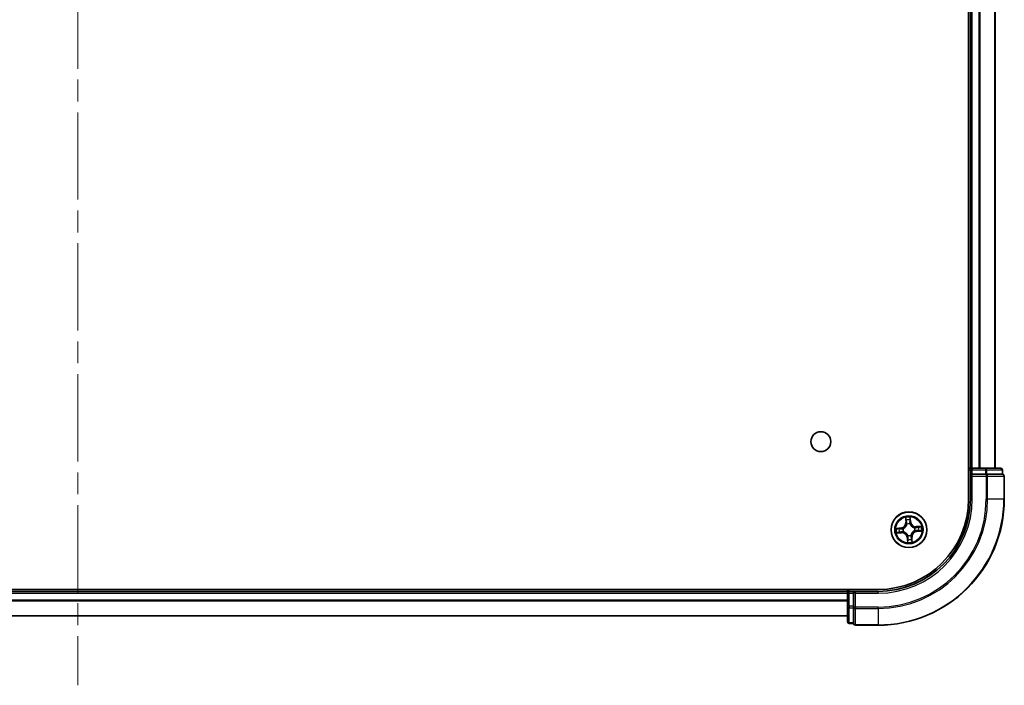
# Model space of a CAD drawing. Units: millimetres. Extents: x 36 to 8112, y 20 to 1284.
# Drawn here: x 1704 to 1864, y 141 to 249 of the extents above; entities that cross this region are included whole.
import ezdxf

# ---------------------------------------------------------------- set-up
doc = ezdxf.new("R2010")
doc.units = ezdxf.units.MM
doc.header["$LTSCALE"] = 2.5
doc.linetypes.add('CHAIN', pattern=[0.3543, 0.2362, -0.0295, 0.0591, -0.0295])
for name, color, linetype, lineweight in [('Centerline (ISO)', 131, 'Continuous', 18), ('Visible (ISO)', 7, 'Continuous', 35), ('Visible Narrow (ISO)', 7, 'Continuous', 25)]:
    doc.layers.add(name, color=color, linetype=linetype, lineweight=lineweight)

msp = doc.modelspace()

# ---------------------------------------------------------------- linework, layer by layer
at = {"layer": 'Centerline (ISO)', "linetype": 'CHAIN', "ltscale": 23.990969}
msp.add_line((1713.6922, 361.5665), (1713.6922, 141.0665), dxfattribs=at)
at = {"layer": 'Visible (ISO)'}
for p, q in [((1858.3922, 331.3165), (1858.3922, 171.3165)), ((1858.6922, 326.3165), (1858.6922, 176.3165)), ((1862.6922, 176.3165), (1862.6922, 326.3165)), ((1858.6922, 176.3165), (1858.3922, 176.3165)), ((1858.9922, 176.3165), (1858.6922, 176.3165)), ((1858.6922, 176.0165), (1858.6922, 175.3165)), ((1861.1145, 176.3165), (1858.9922, 176.3165)), ((1863.5922, 176.3165), (1861.1145, 176.3165)), ((1863.8922, 175.3165), (1863.8922, 176.0165)), ((1858.6922, 175.3165), (1858.9922, 175.0165)), ((1858.6922, 175.3165), (1858.6922, 171.3165)), ((1858.9922, 175.3165), (1858.6922, 175.3165)), ((1858.9922, 175.3165), (1861.1145, 175.3165)), ((1861.2534, 175.3165), (1861.1145, 175.3165)), ((1861.3432, 175.3165), (1861.2534, 175.3165)), ((1861.3432, 175.3165), (1863.821, 175.3165)), ((1863.8922, 175.3165), (1863.821, 175.3165)), ((1864.1922, 171.3165), (1864.1922, 175.0165)), ((1843.6922, 156.6165), (1583.6922, 156.6165)), ((1838.6922, 156.3165), (1588.6922, 156.3165)), ((1838.6922, 156.6165), (1838.6922, 156.3165)), ((1838.6922, 156.3165), (1838.6922, 156.0165)), ((1838.6922, 156.0165), (1838.6922, 153.8943)), ((1839.6922, 156.3165), (1838.9922, 156.3165)), ((1839.9922, 156.0165), (1839.6922, 156.3165)), ((1843.6922, 156.3165), (1839.6922, 156.3165)), ((1839.6922, 156.3165), (1839.6922, 156.0165)), ((1839.6922, 153.8943), (1839.6922, 156.0165)), ((1838.6922, 153.8943), (1838.6922, 151.4165)), ((1839.6922, 153.8943), (1839.6922, 153.7554)), ((1839.6922, 153.7554), (1839.6922, 153.6655)), ((1839.6922, 151.1877), (1839.6922, 153.6655)), ((1588.6922, 152.3165), (1838.6922, 152.3165)), ((1838.9922, 151.1165), (1839.6922, 151.1165)), ((1839.6922, 151.1877), (1839.6922, 151.1165)), ((1839.9922, 150.8165), (1843.6922, 150.8165))]:
    msp.add_line(p, q, dxfattribs=at)
for centre, radius in [((1834.3922, 180.6165), 1.621), ((1848.6922, 166.3165), 2.9)]:
    msp.add_circle(centre, radius, dxfattribs=at)
for centre, radius, start, end in [((1858.9922, 176.0165), 0.3, 90, 180), ((1863.5922, 176.0165), 0.3, 0, 90), ((1863.8922, 175.0165), 0.3, 0, 90), ((1843.6922, 171.3165), 15, 270, 0), ((1843.6922, 171.3165), 20.5, 270, 0), ((1843.6922, 171.3165), 14.7, 270, 0), ((1838.9922, 156.0165), 0.3, 90, 180), ((1838.9922, 151.4165), 0.3, 180, 270), ((1839.9922, 151.1165), 0.3, 180, 270)]:
    msp.add_arc(centre, radius, start, end, dxfattribs=at)
at = {"layer": 'Visible Narrow (ISO)'}
for p, q in [((1858.9922, 176.3165), (1858.9922, 326.3165)), ((1860.0517, 326.3165), (1860.0517, 176.3165)), ((1860.2822, 176.3165), (1860.2822, 326.3165)), ((1862.6227, 326.3165), (1862.6227, 176.3165)), ((1858.3922, 176.0165), (1858.6922, 176.0165)), ((1858.6922, 176.0165), (1858.9922, 176.0165)), ((1858.9922, 176.3165), (1858.9922, 176.0165)), ((1858.9922, 176.0165), (1861.1145, 176.0165)), ((1858.9922, 175.3165), (1858.9922, 176.0165)), ((1861.1145, 176.3165), (1861.1145, 176.0165)), ((1861.3432, 176.0165), (1861.1145, 176.0165)), ((1861.1145, 176.0165), (1861.1145, 175.3165)), ((1861.3432, 176.0165), (1863.821, 176.0165)), ((1861.3432, 175.3165), (1861.3432, 176.0165)), ((1863.8922, 176.0165), (1863.821, 176.0165)), ((1863.821, 176.0165), (1863.821, 175.3165)), ((1858.9922, 171.3165), (1858.9922, 175.0165)), ((1858.9922, 175.0165), (1861.2534, 175.0165)), ((1861.2534, 175.3165), (1861.2534, 175.0165)), ((1861.4821, 175.0165), (1861.2534, 175.0165)), ((1861.2534, 175.0165), (1861.2534, 171.3165)), ((1861.4821, 175.0165), (1864.121, 175.0165)), ((1861.4821, 171.3165), (1861.4821, 175.0165)), ((1864.1922, 175.0165), (1864.121, 175.0165)), ((1864.121, 175.0165), (1864.121, 171.3165)), ((1858.9922, 171.3165), (1858.6922, 171.3165)), ((1861.4821, 171.3165), (1861.2534, 171.3165)), ((1861.4821, 171.3165), (1864.121, 171.3165)), ((1864.121, 171.3165), (1864.1922, 171.3165)), ((1848.1358, 168.3), (1848.1867, 167.522)), ((1848.2364, 167.5253), (1848.2044, 168.0143)), ((1848.8934, 168.0715), (1848.9425, 167.5839)), ((1848.992, 167.5889), (1848.914, 168.3646)), ((1847.4199, 166.6163), (1846.6441, 166.5382)), ((1846.9372, 166.5177), (1847.4249, 166.5667)), ((1847.4249, 166.5667), (1847.4199, 166.6163)), ((1847.4249, 166.5667), (1847.4321, 166.4945)), ((1847.7382, 166.4847), (1847.7591, 166.481)), ((1848.2364, 167.5253), (1848.1867, 167.522)), ((1848.2364, 167.5253), (1848.3089, 167.53)), ((1848.3762, 167.2097), (1848.369, 167.2298)), ((1848.8604, 167.2706), (1848.8567, 167.2496)), ((1848.9425, 167.5839), (1848.8702, 167.5766)), ((1848.9425, 167.5839), (1848.992, 167.5889)), ((1849.5854, 166.6326), (1849.6055, 166.6397)), ((1850.6757, 166.873), (1849.8977, 166.822)), ((1849.901, 166.7723), (1849.8977, 166.822)), ((1849.901, 166.7723), (1850.3901, 166.8044)), ((1849.901, 166.7723), (1849.9057, 166.6998)), ((1846.7088, 165.76), (1847.4867, 165.811)), ((1847.4835, 165.8607), (1846.9944, 165.8286)), ((1847.4835, 165.8607), (1847.4787, 165.9332)), ((1847.4835, 165.8607), (1847.4867, 165.811)), ((1847.799, 166.0004), (1847.7789, 165.9933)), ((1848.442, 165.0491), (1848.3924, 165.0441)), ((1848.3924, 165.0441), (1848.4705, 164.2684)), ((1848.442, 165.0491), (1848.5143, 165.0564)), ((1848.4911, 164.5615), (1848.442, 165.0491)), ((1848.5241, 165.3624), (1848.5278, 165.3834)), ((1849.0083, 165.4233), (1849.0154, 165.4032)), ((1849.1481, 165.1077), (1849.0756, 165.103)), ((1849.1481, 165.1077), (1849.1978, 165.111)), ((1849.1481, 165.1077), (1849.1801, 164.6187)), ((1849.2487, 164.333), (1849.1978, 165.111)), ((1849.6463, 166.1483), (1849.6253, 166.152)), ((1849.9596, 166.0663), (1849.9524, 166.1385)), ((1850.4473, 166.1153), (1849.9596, 166.0663)), ((1849.9596, 166.0663), (1849.9646, 166.0167)), ((1849.9646, 166.0167), (1850.7403, 166.0948)), ((1588.6922, 156.0165), (1838.6922, 156.0165)), ((1838.9922, 156.0165), (1838.6922, 156.0165)), ((1838.9922, 156.3165), (1838.9922, 156.6165)), ((1838.9922, 156.0165), (1838.9922, 156.3165)), ((1838.9922, 153.8943), (1838.9922, 156.0165)), ((1838.9922, 156.0165), (1839.6922, 156.0165)), ((1839.9922, 156.0165), (1843.6922, 156.0165)), ((1839.9922, 153.7554), (1839.9922, 156.0165)), ((1843.6922, 156.0165), (1843.6922, 156.3165)), ((1838.6922, 154.9102), (1588.6922, 154.9102)), ((1588.6922, 154.7565), (1838.6922, 154.7565)), ((1838.9922, 153.8943), (1838.6922, 153.8943)), ((1838.9922, 153.8943), (1838.9922, 153.6655)), ((1839.6922, 153.8943), (1838.9922, 153.8943)), ((1838.9922, 151.1877), (1838.9922, 153.6655)), ((1838.9922, 153.6655), (1839.6922, 153.6655)), ((1839.9922, 153.7554), (1839.6922, 153.7554)), ((1839.9922, 153.7554), (1839.9922, 153.5266)), ((1843.6922, 153.7554), (1839.9922, 153.7554)), ((1843.6922, 153.5266), (1843.6922, 153.7554)), ((1838.6922, 152.3629), (1588.6922, 152.3629)), ((1839.9922, 150.8877), (1839.9922, 153.5266)), ((1839.9922, 153.5266), (1843.6922, 153.5266)), ((1843.6922, 153.5266), (1843.6922, 150.8877)), ((1838.9922, 151.1877), (1838.9922, 151.1165)), ((1839.6922, 151.1877), (1838.9922, 151.1877)), ((1839.9922, 150.8877), (1839.9922, 150.8165)), ((1843.6922, 150.8877), (1839.9922, 150.8877)), ((1843.6922, 150.8877), (1843.6922, 150.8165))]:
    msp.add_line(p, q, dxfattribs=at)
for radius in [2.8677, 2.3092, 2.1415]:
    msp.add_circle((1848.6922, 166.3165), radius, dxfattribs=at)
for centre, radius, start, end in [((1843.6922, 171.3165), 15.3, 270, 0), ((1843.6922, 171.3165), 17.5611, 270, 0), ((1843.6922, 171.3165), 17.7899, 270, 0), ((1843.6922, 171.3165), 20.4288, 270, 0), ((1848.6922, 166.3165), 2.0601, 83.820879, 105.671716), ((1848.6922, 166.3165), 2.0601, 173.820879, 195.671716), ((1848.6922, 166.3165), 1.6122, 174.438777, 195.053819), ((1847.3344, 167.4662), 0.8542, 275.746298, 3.746298), ((1847.3344, 167.4662), 0.904, 275.746298, 3.746298), ((1848.6922, 166.3165), 0.9688, 170.004342, 199.488254), ((1848.6922, 166.3165), 0.9475, 170.004342, 199.488254), ((1848.6922, 166.3165), 1.6122, 84.438777, 105.053819), ((1848.6922, 166.3165), 0.9688, 80.004342, 109.488254), ((1848.6922, 166.3165), 0.9475, 80.004342, 109.488254), ((1849.8419, 167.6744), 0.904, 185.746298, 273.746298), ((1849.8419, 167.6744), 0.8542, 185.746298, 273.746298), ((1848.6922, 166.3165), 0.9475, 350.004342, 19.488254), ((1848.6922, 166.3165), 0.9688, 350.004342, 19.488254), ((1848.6922, 166.3165), 1.6122, 354.438777, 15.053819), ((1848.6922, 166.3165), 2.0601, 353.820879, 15.671716), ((1847.5426, 164.9586), 0.904, 5.746298, 93.746298), ((1847.5426, 164.9586), 0.8542, 5.746298, 93.746298), ((1848.6922, 166.3165), 0.9688, 260.004342, 289.488254), ((1848.6922, 166.3165), 0.9475, 260.004342, 289.488254), ((1848.6922, 166.3165), 1.6122, 264.438777, 285.053819), ((1850.0501, 165.1668), 0.904, 95.746298, 183.746298), ((1850.0501, 165.1668), 0.8542, 95.746298, 183.746298), ((1848.6922, 166.3165), 2.0601, 263.820879, 285.671716)]:
    msp.add_arc(centre, radius, start, end, dxfattribs=at)
for centre, major_axis, ratio, start_param, end_param in [((1861.1145, 176.0165), (0, 0.3), 0.76250914, 4.71238898, 6.28318531), ((1863.5922, 176.0165), (0, 0.3), 0.76250914, 4.71238898, 6.28318531), ((1861.2534, 175.0165), (0, 0.3), 0.76250914, 4.71238898, 6.28318531), ((1863.8922, 175.0165), (0, 0.3), 0.76250914, 4.71238898, 6.28318531), ((1848.2541, 168.0176), (-0.0496, -0.0061), 0.54850665, 4.7835784, 6.17876057), ((1848.8439, 168.0666), (0.05, 0.0021), 0.54850665, 0.10442473, 1.4996069), ((1846.9422, 166.4681), (-0.0021, 0.05), 0.54850665, 0.10442473, 1.4996069), ((1847.1322, 166.4684), (0.0038, 0.0499), 0.89574018, 0.19731949, 1.55274262), ((1847.4371, 166.4449), (0.0038, 0.0499), 0.89572054, 0.1973017, 1.54834765), ((1847.7823, 166.4769), (-0.0131, 0.0483), 0.87684641, 0.18229136, 1.17990219), ((1847.7823, 166.4769), (-0.0188, 0.0463), 0.41070123, 0.09573579, 1.31868747), ((1848.2852, 167.8301), (-0.0485, -0.012), 0.89574018, 4.73044269, 6.08586581), ((1848.3586, 167.5333), (-0.0485, -0.012), 0.89572054, 4.73483766, 6.08588361), ((1848.384, 167.1876), (-0.0498, 0.005), 0.87684642, 5.10328313, 6.10089396), ((1848.384, 167.1876), (-0.0488, 0.0109), 0.41070123, 4.96449783, 6.18744952), ((1848.8206, 167.5716), (0.0499, -0.0038), 0.89572054, 0.1973017, 1.54834765), ((1848.8441, 167.8765), (0.0499, -0.0038), 0.89574018, 0.19731949, 1.55274262), ((1848.8526, 167.2265), (0.0463, 0.0188), 0.41070123, 0.09573579, 1.31868747), ((1848.8526, 167.2265), (0.0483, 0.0131), 0.87684641, 0.18229136, 1.17990219), ((1849.5633, 166.6248), (0.005, 0.0498), 0.87684642, 5.10328313, 6.10089396), ((1849.5633, 166.6248), (0.0109, 0.0488), 0.41070123, 4.96449783, 6.18744952), ((1849.909, 166.6501), (-0.012, 0.0485), 0.89572054, 4.73483766, 6.08588361), ((1850.2058, 166.7236), (-0.012, 0.0485), 0.89574018, 4.73044269, 6.08586581), ((1850.3933, 166.7547), (-0.0061, 0.0496), 0.54850665, 4.7835784, 6.17876057), ((1846.9911, 165.8783), (0.0061, -0.0496), 0.54850665, 4.7835784, 6.17876057), ((1847.1786, 165.9094), (0.012, -0.0485), 0.89574018, 4.73044269, 6.08586581), ((1847.4755, 165.9829), (0.012, -0.0485), 0.89572054, 4.73483766, 6.08588361), ((1847.8212, 166.0082), (-0.005, -0.0498), 0.87684642, 5.10328313, 6.10089396), ((1847.8212, 166.0082), (-0.0109, -0.0488), 0.41070123, 4.96449783, 6.18744952), ((1848.5319, 165.4065), (-0.0483, -0.0131), 0.87684641, 0.18229136, 1.17990219), ((1848.5319, 165.4065), (-0.0463, -0.0188), 0.41070123, 0.09573579, 1.31868747), ((1848.5403, 164.7565), (-0.0499, 0.0038), 0.89574018, 0.19731949, 1.55274262), ((1848.5638, 165.0614), (-0.0499, 0.0038), 0.89572054, 0.1973017, 1.54834765), ((1849.0005, 165.4454), (0.0488, -0.0109), 0.41070123, 4.96449783, 6.18744952), ((1849.0005, 165.4454), (0.0498, -0.005), 0.87684642, 5.10328313, 6.10089396), ((1849.0259, 165.0997), (0.0485, 0.012), 0.89572054, 4.73483766, 6.08588361), ((1849.0993, 164.8029), (0.0485, 0.012), 0.89574018, 4.73044269, 6.08586581), ((1849.6022, 166.1561), (0.0188, -0.0463), 0.41070123, 0.09573579, 1.31868747), ((1849.6022, 166.1561), (0.0131, -0.0483), 0.87684641, 0.18229136, 1.17990219), ((1849.9474, 166.1881), (-0.0038, -0.0499), 0.89572054, 0.1973017, 1.54834765), ((1850.2523, 166.1646), (-0.0038, -0.0499), 0.89574018, 0.19731949, 1.55274262), ((1850.4423, 166.1649), (0.0021, -0.05), 0.54850665, 0.10442473, 1.4996069), ((1848.5406, 164.5664), (-0.05, -0.0021), 0.54850665, 0.10442473, 1.4996069), ((1849.1304, 164.6154), (0.0496, 0.0061), 0.54850665, 4.7835784, 6.17876057), ((1838.9922, 153.8943), (-0.3, 0), 0.76250914, 0, 1.57079633), ((1839.9922, 153.7554), (-0.3, 0), 0.76250914, 0, 1.57079633), ((1838.9922, 151.4165), (-0.3, 0), 0.76250914, 0, 1.57079633), ((1839.9922, 151.1165), (-0.3, 0), 0.76250914, 0, 1.57079633)]:
    msp.add_ellipse(centre, major_axis=major_axis, ratio=ratio, start_param=start_param, end_param=end_param, dxfattribs=at)
for points, knots in [([(1848.2472, 168.0443), (1848.2456, 168.0593), (1848.2422, 168.0746), (1848.2303, 168.1147), (1848.2201, 168.1395), (1848.198, 168.1865), (1848.1865, 168.2087), (1848.1619, 168.254), (1848.1488, 168.2771), (1848.1358, 168.3)], [0, 0, 0, 0, 0.0059340385, 0.0059340385, 0.0154285, 0.0154285, 0.0237449879, 0.0237449879, 0.0323943032, 0.0323943032, 0.0323943032, 0.0323943032]), ([(1848.1358, 168.3), (1848.1435, 168.2742), (1848.1512, 168.2482), (1848.1659, 168.1974), (1848.1727, 168.1725), (1848.1861, 168.1199), (1848.1925, 168.0921), (1848.2004, 168.0477), (1848.2028, 168.0308), (1848.2044, 168.0143)], [-0.0323943032, -0.0323943032, -0.0323943032, -0.0323943032, -0.0237449879, -0.0237449879, -0.0154285, -0.0154285, -0.0059340385, -0.0059340385, 0, 0, 0, 0]), ([(1848.2044, 168.0143), (1848.2093, 167.9743), (1848.2145, 167.9377), (1848.225, 167.8744), (1848.2303, 167.8477), (1848.2354, 167.8268)], [0, 0, 0, 0, 0.014491423, 0.014491423, 0.0289828459, 0.0289828459, 0.0289828459, 0.0289828459]), ([(1848.2735, 167.8733), (1848.2689, 167.8923), (1848.2643, 167.9167), (1848.2554, 167.9744), (1848.2512, 168.0077), (1848.2472, 168.0443)], [-0.0289828459, -0.0289828459, -0.0289828459, -0.0289828459, -0.014491423, -0.014491423, 0, 0, 0, 0]), ([(1848.914, 168.3646), (1848.903, 168.3344), (1848.8918, 168.304), (1848.8688, 168.2353), (1848.8576, 168.1975), (1848.8471, 168.1378), (1848.845, 168.1154), (1848.8462, 168.094)], [-0.0003383294, -0.0003383294, -0.0003383294, -0.0003383294, 0.0102009359, 0.0102009359, 0.0236501899, 0.0236501899, 0.0320559737, 0.0320559737, 0.0320559737, 0.0320559737]), ([(1848.8462, 168.094), (1848.8483, 168.0575), (1848.8496, 168.0242), (1848.8505, 167.9657), (1848.8499, 167.9407), (1848.8485, 167.9211)], [-0.0289828459, -0.0289828459, -0.0289828459, -0.0289828459, -0.0145850634, -0.0145850634, 0, 0, 0, 0]), ([(1848.8934, 168.0715), (1848.8917, 168.0949), (1848.8917, 168.1194), (1848.8939, 168.1842), (1848.8977, 168.2251), (1848.9058, 168.2992), (1848.9099, 168.3321), (1848.914, 168.3646)], [-0.0320559737, -0.0320559737, -0.0320559737, -0.0320559737, -0.0236501899, -0.0236501899, -0.0102009359, -0.0102009359, 0.0003383294, 0.0003383294, 0.0003383294, 0.0003383294]), ([(1848.8937, 167.8815), (1848.8954, 167.903), (1848.8962, 167.9305), (1848.896, 167.9948), (1848.8951, 168.0315), (1848.8934, 168.0715)], [0, 0, 0, 0, 0.0145850634, 0.0145850634, 0.0289828459, 0.0289828459, 0.0289828459, 0.0289828459]), ([(1846.9372, 166.5177), (1846.9139, 166.516), (1846.8894, 166.5159), (1846.8245, 166.5182), (1846.7837, 166.5219), (1846.7095, 166.5301), (1846.6767, 166.5342), (1846.6441, 166.5382)], [-0.0320559737, -0.0320559737, -0.0320559737, -0.0320559737, -0.0236501899, -0.0236501899, -0.0102009359, -0.0102009359, 0.0003383294, 0.0003383294, 0.0003383294, 0.0003383294]), ([(1846.6441, 166.5382), (1846.6743, 166.5272), (1846.7048, 166.5161), (1846.7734, 166.4931), (1846.8112, 166.4819), (1846.8709, 166.4714), (1846.8934, 166.4693), (1846.9147, 166.4705)], [-0.0003383294, -0.0003383294, -0.0003383294, -0.0003383294, 0.0102009359, 0.0102009359, 0.0236501899, 0.0236501899, 0.0320559737, 0.0320559737, 0.0320559737, 0.0320559737]), ([(1846.9147, 166.4705), (1846.9512, 166.4726), (1846.9846, 166.4739), (1847.0431, 166.4747), (1847.0681, 166.4742), (1847.0877, 166.4727)], [-0.0289828459, -0.0289828459, -0.0289828459, -0.0289828459, -0.0145850634, -0.0145850634, 0, 0, 0, 0]), ([(1847.1272, 166.518), (1847.1057, 166.5196), (1847.0782, 166.5204), (1847.014, 166.5203), (1846.9773, 166.5194), (1846.9372, 166.5177)], [0, 0, 0, 0, 0.0145850634, 0.0145850634, 0.0289828459, 0.0289828459, 0.0289828459, 0.0289828459]), ([(1847.0877, 166.4727), (1847.1385, 166.4688), (1847.1893, 166.465), (1847.2909, 166.4572), (1847.3417, 166.4533), (1847.3926, 166.4495)], [-0.0687798542, -0.0687798542, -0.0687798542, -0.0687798542, -0.0343899271, -0.0343899271, 0, 0, 0, 0]), ([(1847.4321, 166.4945), (1847.3813, 166.4984), (1847.3305, 166.5023), (1847.2289, 166.5101), (1847.1781, 166.514), (1847.1272, 166.518)], [0, 0, 0, 0, 0.0343899271, 0.0343899271, 0.0687798542, 0.0687798542, 0.0687798542, 0.0687798542]), ([(1847.3926, 166.4495), (1847.4652, 166.4439), (1847.5384, 166.4462), (1847.654, 166.4634), (1847.6957, 166.4723), (1847.7382, 166.4847)], [-0.0982412545, -0.0982412545, -0.0982412545, -0.0982412545, -0.0491206273, -0.0491206273, -0.0217758941, -0.0217758941, -0.0217758941, -0.0217758941]), ([(1847.7617, 166.5223), (1847.7212, 166.5116), (1847.6814, 166.504), (1847.5711, 166.4897), (1847.5013, 166.4885), (1847.4321, 166.4945)], [0.0217758941, 0.0217758941, 0.0217758941, 0.0217758941, 0.0491206273, 0.0491206273, 0.0982412545, 0.0982412545, 0.0982412545, 0.0982412545]), ([(1847.7591, 166.481), (1847.7746, 166.4874), (1847.7899, 166.4943), (1847.8825, 166.5386), (1847.9579, 166.5867), (1848.0729, 166.6844), (1848.1152, 166.7267), (1848.1538, 166.7724), (1848.1925, 166.818), (1848.2272, 166.8667), (1848.3046, 166.9962), (1848.3396, 167.0785), (1848.3681, 167.1772), (1848.3723, 167.1934), (1848.3762, 167.2097)], [-0.174866013, -0.174866013, -0.174866013, -0.174866013, -0.16940495, -0.16940495, -0.141674077, -0.141674077, -0.124342281, -0.124342281, -0.124342281, -0.107010485, -0.107010485, -0.079279611, -0.079279611, -0.073818549, -0.073818549, -0.073818549, -0.073818549]), ([(1848.3358, 167.2004), (1848.3324, 167.1849), (1848.3286, 167.1695), (1848.303, 167.0758), (1848.2715, 166.9979), (1848.2011, 166.8767), (1848.1694, 166.8315), (1848.1337, 166.7894), (1848.0981, 166.7473), (1848.0587, 166.7085), (1847.9507, 166.6191), (1847.8792, 166.5751), (1847.791, 166.5345), (1847.7764, 166.5282), (1847.7617, 166.5223)], [0.073818549, 0.073818549, 0.073818549, 0.073818549, 0.079279611, 0.079279611, 0.107010485, 0.107010485, 0.124342281, 0.124342281, 0.124342281, 0.141674077, 0.141674077, 0.16940495, 0.16940495, 0.174866013, 0.174866013, 0.174866013, 0.174866013]), ([(1848.2354, 167.8268), (1848.2477, 167.7774), (1848.2599, 167.7279), (1848.2844, 167.629), (1848.2967, 167.5795), (1848.3089, 167.53)], [0, 0, 0, 0, 0.0343899271, 0.0343899271, 0.0687798542, 0.0687798542, 0.0687798542, 0.0687798542]), ([(1848.3468, 167.5765), (1848.3346, 167.6259), (1848.3224, 167.6754), (1848.2979, 167.7744), (1848.2857, 167.8239), (1848.2735, 167.8733)], [-0.0687798542, -0.0687798542, -0.0687798542, -0.0687798542, -0.0343899271, -0.0343899271, 0, 0, 0, 0]), ([(1848.3089, 167.53), (1848.3262, 167.4628), (1848.3365, 167.3937), (1848.3406, 167.2825), (1848.3397, 167.242), (1848.3358, 167.2004)], [0, 0, 0, 0, 0.0491206273, 0.0491206273, 0.0764653604, 0.0764653604, 0.0764653604, 0.0764653604]), ([(1848.369, 167.2298), (1848.3742, 167.2737), (1848.3761, 167.3163), (1848.3741, 167.4332), (1848.3642, 167.5058), (1848.3468, 167.5765)], [-0.0764653604, -0.0764653604, -0.0764653604, -0.0764653604, -0.0491206273, -0.0491206273, 0, 0, 0, 0]), ([(1848.8252, 167.6162), (1848.8197, 167.5436), (1848.8219, 167.4704), (1848.8391, 167.3547), (1848.848, 167.313), (1848.8604, 167.2706)], [-0.0982412545, -0.0982412545, -0.0982412545, -0.0982412545, -0.0491206273, -0.0491206273, -0.0217758941, -0.0217758941, -0.0217758941, -0.0217758941]), ([(1848.8485, 167.9211), (1848.8446, 167.8703), (1848.8407, 167.8195), (1848.8329, 167.7178), (1848.8291, 167.667), (1848.8252, 167.6162)], [-0.0687798542, -0.0687798542, -0.0687798542, -0.0687798542, -0.0343899271, -0.0343899271, 0, 0, 0, 0]), ([(1848.8567, 167.2496), (1848.8632, 167.2342), (1848.87, 167.2189), (1848.9144, 167.1262), (1848.9625, 167.0508), (1849.0602, 166.9358), (1849.1025, 166.8935), (1849.1481, 166.8549), (1849.1937, 166.8163), (1849.2424, 166.7815), (1849.3719, 166.7041), (1849.4542, 166.6691), (1849.5529, 166.6407), (1849.5692, 166.6364), (1849.5854, 166.6326)], [-0.174866013, -0.174866013, -0.174866013, -0.174866013, -0.16940495, -0.16940495, -0.141674077, -0.141674077, -0.124342281, -0.124342281, -0.124342281, -0.107010485, -0.107010485, -0.079279611, -0.079279611, -0.073818549, -0.073818549, -0.073818549, -0.073818549]), ([(1848.898, 167.247), (1848.8874, 167.2875), (1848.8798, 167.3273), (1848.8655, 167.4377), (1848.8643, 167.5075), (1848.8702, 167.5766)], [0.0217758941, 0.0217758941, 0.0217758941, 0.0217758941, 0.0491206273, 0.0491206273, 0.0982412545, 0.0982412545, 0.0982412545, 0.0982412545]), ([(1848.8702, 167.5766), (1848.8741, 167.6274), (1848.878, 167.6782), (1848.8859, 167.7799), (1848.8898, 167.8307), (1848.8937, 167.8815)], [0, 0, 0, 0, 0.0343899271, 0.0343899271, 0.0687798542, 0.0687798542, 0.0687798542, 0.0687798542]), ([(1849.5761, 166.6729), (1849.5606, 166.6763), (1849.5452, 166.6801), (1849.4515, 166.7057), (1849.3737, 166.7372), (1849.2525, 166.8076), (1849.2072, 166.8394), (1849.1651, 166.875), (1849.123, 166.9106), (1849.0843, 166.95), (1848.9948, 167.058), (1848.9509, 167.1296), (1848.9102, 167.2177), (1848.9039, 167.2324), (1848.898, 167.247)], [0.073818549, 0.073818549, 0.073818549, 0.073818549, 0.079279611, 0.079279611, 0.107010485, 0.107010485, 0.124342281, 0.124342281, 0.124342281, 0.141674077, 0.141674077, 0.16940495, 0.16940495, 0.174866013, 0.174866013, 0.174866013, 0.174866013]), ([(1849.9057, 166.6998), (1849.8385, 166.6826), (1849.7695, 166.6723), (1849.6583, 166.6681), (1849.6178, 166.6691), (1849.5761, 166.6729)], [0, 0, 0, 0, 0.0491206273, 0.0491206273, 0.0764653604, 0.0764653604, 0.0764653604, 0.0764653604]), ([(1849.6055, 166.6397), (1849.6494, 166.6345), (1849.692, 166.6326), (1849.8089, 166.6347), (1849.8815, 166.6446), (1849.9522, 166.662)], [-0.0764653604, -0.0764653604, -0.0764653604, -0.0764653604, -0.0491206273, -0.0491206273, 0, 0, 0, 0]), ([(1850.2026, 166.7733), (1850.1531, 166.7611), (1850.1036, 166.7488), (1850.0047, 166.7243), (1849.9552, 166.7121), (1849.9057, 166.6998)], [0, 0, 0, 0, 0.0343899271, 0.0343899271, 0.0687798542, 0.0687798542, 0.0687798542, 0.0687798542]), ([(1849.9522, 166.662), (1850.0017, 166.6742), (1850.0512, 166.6864), (1850.1501, 166.7108), (1850.1996, 166.723), (1850.2491, 166.7352)], [-0.0687798542, -0.0687798542, -0.0687798542, -0.0687798542, -0.0343899271, -0.0343899271, 0, 0, 0, 0]), ([(1850.3901, 166.8044), (1850.35, 166.7994), (1850.3135, 166.7942), (1850.2502, 166.7837), (1850.2234, 166.7785), (1850.2026, 166.7733)], [0, 0, 0, 0, 0.014491423, 0.014491423, 0.0289828459, 0.0289828459, 0.0289828459, 0.0289828459]), ([(1850.2491, 166.7352), (1850.2681, 166.7399), (1850.2924, 166.7445), (1850.3501, 166.7533), (1850.3835, 166.7576), (1850.4201, 166.7615)], [-0.0289828459, -0.0289828459, -0.0289828459, -0.0289828459, -0.014491423, -0.014491423, 0, 0, 0, 0]), ([(1850.6757, 166.873), (1850.65, 166.8653), (1850.624, 166.8575), (1850.5731, 166.8429), (1850.5482, 166.836), (1850.4956, 166.8226), (1850.4679, 166.8163), (1850.4234, 166.8083), (1850.4065, 166.8059), (1850.3901, 166.8044)], [-0.0323943032, -0.0323943032, -0.0323943032, -0.0323943032, -0.0237449879, -0.0237449879, -0.0154285, -0.0154285, -0.0059340385, -0.0059340385, 0, 0, 0, 0]), ([(1850.4201, 166.7615), (1850.435, 166.7632), (1850.4503, 166.7665), (1850.4904, 166.7784), (1850.5153, 166.7886), (1850.5623, 166.8107), (1850.5844, 166.8223), (1850.6297, 166.8469), (1850.6528, 166.86), (1850.6757, 166.873)], [0, 0, 0, 0, 0.0059340385, 0.0059340385, 0.0154285, 0.0154285, 0.0237449879, 0.0237449879, 0.0323943032, 0.0323943032, 0.0323943032, 0.0323943032]), ([(1846.9644, 165.8715), (1846.9495, 165.8698), (1846.9342, 165.8665), (1846.8941, 165.8546), (1846.8692, 165.8444), (1846.8222, 165.8223), (1846.8001, 165.8107), (1846.7548, 165.7861), (1846.7317, 165.773), (1846.7088, 165.76)], [0, 0, 0, 0, 0.0059340385, 0.0059340385, 0.0154285, 0.0154285, 0.0237449879, 0.0237449879, 0.0323943032, 0.0323943032, 0.0323943032, 0.0323943032]), ([(1846.7088, 165.76), (1846.7345, 165.7677), (1846.7605, 165.7755), (1846.8114, 165.7901), (1846.8362, 165.797), (1846.8889, 165.8104), (1846.9166, 165.8167), (1846.9611, 165.8247), (1846.978, 165.8271), (1846.9944, 165.8286)], [-0.0323943032, -0.0323943032, -0.0323943032, -0.0323943032, -0.0237449879, -0.0237449879, -0.0154285, -0.0154285, -0.0059340385, -0.0059340385, 0, 0, 0, 0]), ([(1847.1354, 165.8978), (1847.1164, 165.8931), (1847.0921, 165.8885), (1847.0343, 165.8797), (1847.001, 165.8754), (1846.9644, 165.8715)], [-0.0289828459, -0.0289828459, -0.0289828459, -0.0289828459, -0.014491423, -0.014491423, 0, 0, 0, 0]), ([(1846.9944, 165.8286), (1847.0345, 165.8336), (1847.071, 165.8388), (1847.1343, 165.8493), (1847.1611, 165.8545), (1847.1819, 165.8597)], [0, 0, 0, 0, 0.014491423, 0.014491423, 0.0289828459, 0.0289828459, 0.0289828459, 0.0289828459]), ([(1847.4323, 165.971), (1847.3828, 165.9588), (1847.3333, 165.9466), (1847.2344, 165.9222), (1847.1849, 165.91), (1847.1354, 165.8978)], [-0.0687798542, -0.0687798542, -0.0687798542, -0.0687798542, -0.0343899271, -0.0343899271, 0, 0, 0, 0]), ([(1847.1819, 165.8597), (1847.2314, 165.8719), (1847.2808, 165.8842), (1847.3798, 165.9087), (1847.4293, 165.9209), (1847.4787, 165.9332)], [0, 0, 0, 0, 0.0343899271, 0.0343899271, 0.0687798542, 0.0687798542, 0.0687798542, 0.0687798542]), ([(1847.7789, 165.9933), (1847.735, 165.9985), (1847.6924, 166.0004), (1847.5756, 165.9983), (1847.503, 165.9884), (1847.4323, 165.971)], [-0.0764653604, -0.0764653604, -0.0764653604, -0.0764653604, -0.0491206273, -0.0491206273, 0, 0, 0, 0]), ([(1847.4787, 165.9332), (1847.5459, 165.9504), (1847.615, 165.9607), (1847.7262, 165.9649), (1847.7667, 165.9639), (1847.8084, 165.9601)], [0, 0, 0, 0, 0.0491206273, 0.0491206273, 0.0764653604, 0.0764653604, 0.0764653604, 0.0764653604]), ([(1848.5278, 165.3834), (1848.5213, 165.3988), (1848.5144, 165.4141), (1848.4701, 165.5068), (1848.422, 165.5822), (1848.3243, 165.6972), (1848.282, 165.7395), (1848.2364, 165.7781), (1848.1908, 165.8167), (1848.1421, 165.8515), (1848.0126, 165.9289), (1847.9303, 165.9639), (1847.8316, 165.9923), (1847.8153, 165.9966), (1847.799, 166.0004)], [-0.174866013, -0.174866013, -0.174866013, -0.174866013, -0.16940495, -0.16940495, -0.141674077, -0.141674077, -0.124342281, -0.124342281, -0.124342281, -0.107010485, -0.107010485, -0.079279611, -0.079279611, -0.073818549, -0.073818549, -0.073818549, -0.073818549]), ([(1847.8084, 165.9601), (1847.8238, 165.9567), (1847.8393, 165.9529), (1847.933, 165.9273), (1848.0108, 165.8958), (1848.132, 165.8254), (1848.1773, 165.7936), (1848.2194, 165.758), (1848.2615, 165.7224), (1848.3002, 165.683), (1848.3896, 165.575), (1848.4336, 165.5034), (1848.4743, 165.4153), (1848.4806, 165.4006), (1848.4865, 165.386)], [0.073818549, 0.073818549, 0.073818549, 0.073818549, 0.079279611, 0.079279611, 0.107010485, 0.107010485, 0.124342281, 0.124342281, 0.124342281, 0.141674077, 0.141674077, 0.16940495, 0.16940495, 0.174866013, 0.174866013, 0.174866013, 0.174866013]), ([(1848.4865, 165.386), (1848.4971, 165.3455), (1848.5047, 165.3057), (1848.519, 165.1953), (1848.5202, 165.1255), (1848.5143, 165.0564)], [0.0217758941, 0.0217758941, 0.0217758941, 0.0217758941, 0.0491206273, 0.0491206273, 0.0982412545, 0.0982412545, 0.0982412545, 0.0982412545]), ([(1848.4908, 164.7515), (1848.4891, 164.73), (1848.4883, 164.7025), (1848.4884, 164.6382), (1848.4894, 164.6015), (1848.4911, 164.5615)], [0, 0, 0, 0, 0.0145850634, 0.0145850634, 0.0289828459, 0.0289828459, 0.0289828459, 0.0289828459]), ([(1848.5143, 165.0564), (1848.5104, 165.0056), (1848.5065, 164.9548), (1848.4986, 164.8531), (1848.4947, 164.8023), (1848.4908, 164.7515)], [0, 0, 0, 0, 0.0343899271, 0.0343899271, 0.0687798542, 0.0687798542, 0.0687798542, 0.0687798542]), ([(1848.5593, 165.0168), (1848.5648, 165.0894), (1848.5626, 165.1626), (1848.5454, 165.2783), (1848.5364, 165.32), (1848.5241, 165.3624)], [-0.0982412545, -0.0982412545, -0.0982412545, -0.0982412545, -0.0491206273, -0.0491206273, -0.0217758941, -0.0217758941, -0.0217758941, -0.0217758941]), ([(1848.536, 164.7119), (1848.5399, 164.7627), (1848.5438, 164.8135), (1848.5515, 164.9152), (1848.5554, 164.966), (1848.5593, 165.0168)], [-0.0687798542, -0.0687798542, -0.0687798542, -0.0687798542, -0.0343899271, -0.0343899271, 0, 0, 0, 0]), ([(1849.6253, 166.152), (1849.6099, 166.1456), (1849.5946, 166.1387), (1849.5019, 166.0944), (1849.4266, 166.0463), (1849.3116, 165.9486), (1849.2693, 165.9063), (1849.2306, 165.8606), (1849.192, 165.815), (1849.1573, 165.7663), (1849.0799, 165.6368), (1849.0449, 165.5545), (1849.0164, 165.4558), (1849.0122, 165.4396), (1849.0083, 165.4233)], [-0.174866013, -0.174866013, -0.174866013, -0.174866013, -0.16940495, -0.16940495, -0.141674077, -0.141674077, -0.124342281, -0.124342281, -0.124342281, -0.107010485, -0.107010485, -0.079279611, -0.079279611, -0.073818549, -0.073818549, -0.073818549, -0.073818549]), ([(1849.0154, 165.4032), (1849.0103, 165.3593), (1849.0083, 165.3167), (1849.0104, 165.1998), (1849.0203, 165.1272), (1849.0377, 165.0565)], [-0.0764653604, -0.0764653604, -0.0764653604, -0.0764653604, -0.0491206273, -0.0491206273, 0, 0, 0, 0]), ([(1849.0377, 165.0565), (1849.0499, 165.0071), (1849.0621, 164.9576), (1849.0865, 164.8586), (1849.0988, 164.8091), (1849.111, 164.7596)], [-0.0687798542, -0.0687798542, -0.0687798542, -0.0687798542, -0.0343899271, -0.0343899271, 0, 0, 0, 0]), ([(1849.0756, 165.103), (1849.0583, 165.1702), (1849.048, 165.2393), (1849.0439, 165.3505), (1849.0448, 165.391), (1849.0486, 165.4326)], [0, 0, 0, 0, 0.0491206273, 0.0491206273, 0.0764653604, 0.0764653604, 0.0764653604, 0.0764653604]), ([(1849.0486, 165.4326), (1849.0521, 165.4481), (1849.0559, 165.4635), (1849.0814, 165.5572), (1849.113, 165.6351), (1849.1834, 165.7563), (1849.2151, 165.8015), (1849.2507, 165.8436), (1849.2864, 165.8857), (1849.3258, 165.9245), (1849.4337, 166.0139), (1849.5053, 166.0579), (1849.5935, 166.0985), (1849.6081, 166.1048), (1849.6228, 166.1107)], [0.073818549, 0.073818549, 0.073818549, 0.073818549, 0.079279611, 0.079279611, 0.107010485, 0.107010485, 0.124342281, 0.124342281, 0.124342281, 0.141674077, 0.141674077, 0.16940495, 0.16940495, 0.174866013, 0.174866013, 0.174866013, 0.174866013]), ([(1849.149, 164.8062), (1849.1368, 164.8556), (1849.1246, 164.9051), (1849.1001, 165.004), (1849.0878, 165.0535), (1849.0756, 165.103)], [0, 0, 0, 0, 0.0343899271, 0.0343899271, 0.0687798542, 0.0687798542, 0.0687798542, 0.0687798542]), ([(1849.111, 164.7596), (1849.1156, 164.7407), (1849.1202, 164.7163), (1849.1291, 164.6586), (1849.1333, 164.6253), (1849.1373, 164.5887)], [-0.0289828459, -0.0289828459, -0.0289828459, -0.0289828459, -0.014491423, -0.014491423, 0, 0, 0, 0]), ([(1849.1801, 164.6187), (1849.1752, 164.6587), (1849.17, 164.6953), (1849.1595, 164.7586), (1849.1542, 164.7853), (1849.149, 164.8062)], [0, 0, 0, 0, 0.014491423, 0.014491423, 0.0289828459, 0.0289828459, 0.0289828459, 0.0289828459]), ([(1849.6228, 166.1107), (1849.6633, 166.1214), (1849.7031, 166.129), (1849.8134, 166.1433), (1849.8832, 166.1445), (1849.9524, 166.1385)], [0.0217758941, 0.0217758941, 0.0217758941, 0.0217758941, 0.0491206273, 0.0491206273, 0.0982412545, 0.0982412545, 0.0982412545, 0.0982412545]), ([(1849.9919, 166.1835), (1849.9193, 166.1891), (1849.8461, 166.1868), (1849.7305, 166.1696), (1849.6888, 166.1607), (1849.6463, 166.1483)], [-0.0982412545, -0.0982412545, -0.0982412545, -0.0982412545, -0.0491206273, -0.0491206273, -0.0217758941, -0.0217758941, -0.0217758941, -0.0217758941]), ([(1849.9524, 166.1385), (1850.0032, 166.1346), (1850.054, 166.1307), (1850.1556, 166.1229), (1850.2064, 166.119), (1850.2572, 166.115)], [0, 0, 0, 0, 0.0343899271, 0.0343899271, 0.0687798542, 0.0687798542, 0.0687798542, 0.0687798542]), ([(1850.2968, 166.1603), (1850.246, 166.1642), (1850.1952, 166.168), (1850.0936, 166.1758), (1850.0427, 166.1797), (1849.9919, 166.1835)], [-0.0687798542, -0.0687798542, -0.0687798542, -0.0687798542, -0.0343899271, -0.0343899271, 0, 0, 0, 0]), ([(1850.2572, 166.115), (1850.2788, 166.1134), (1850.3063, 166.1126), (1850.3705, 166.1127), (1850.4072, 166.1136), (1850.4473, 166.1153)], [0, 0, 0, 0, 0.0145850634, 0.0145850634, 0.0289828459, 0.0289828459, 0.0289828459, 0.0289828459]), ([(1850.4698, 166.1625), (1850.4333, 166.1604), (1850.3999, 166.1591), (1850.3414, 166.1583), (1850.3164, 166.1588), (1850.2968, 166.1603)], [-0.0289828459, -0.0289828459, -0.0289828459, -0.0289828459, -0.0145850634, -0.0145850634, 0, 0, 0, 0]), ([(1850.4473, 166.1153), (1850.4706, 166.117), (1850.4951, 166.1171), (1850.5599, 166.1148), (1850.6008, 166.1111), (1850.675, 166.1029), (1850.7078, 166.0988), (1850.7403, 166.0948)], [-0.0320559737, -0.0320559737, -0.0320559737, -0.0320559737, -0.0236501899, -0.0236501899, -0.0102009359, -0.0102009359, 0.0003383294, 0.0003383294, 0.0003383294, 0.0003383294]), ([(1850.7403, 166.0948), (1850.7102, 166.1058), (1850.6797, 166.1169), (1850.611, 166.1399), (1850.5733, 166.1511), (1850.5136, 166.1616), (1850.4911, 166.1637), (1850.4698, 166.1625)], [-0.0003383294, -0.0003383294, -0.0003383294, -0.0003383294, 0.0102009359, 0.0102009359, 0.0236501899, 0.0236501899, 0.0320559737, 0.0320559737, 0.0320559737, 0.0320559737]), ([(1848.4911, 164.5615), (1848.4927, 164.5381), (1848.4928, 164.5136), (1848.4906, 164.4488), (1848.4868, 164.4079), (1848.4787, 164.3338), (1848.4746, 164.3009), (1848.4705, 164.2684)], [-0.0320559737, -0.0320559737, -0.0320559737, -0.0320559737, -0.0236501899, -0.0236501899, -0.0102009359, -0.0102009359, 0.0003383294, 0.0003383294, 0.0003383294, 0.0003383294]), ([(1848.4705, 164.2684), (1848.4815, 164.2986), (1848.4927, 164.329), (1848.5156, 164.3977), (1848.5269, 164.4355), (1848.5374, 164.4952), (1848.5395, 164.5176), (1848.5383, 164.539)], [-0.0003383294, -0.0003383294, -0.0003383294, -0.0003383294, 0.0102009359, 0.0102009359, 0.0236501899, 0.0236501899, 0.0320559737, 0.0320559737, 0.0320559737, 0.0320559737]), ([(1848.5383, 164.539), (1848.5361, 164.5754), (1848.5348, 164.6088), (1848.534, 164.6673), (1848.5346, 164.6923), (1848.536, 164.7119)], [-0.0289828459, -0.0289828459, -0.0289828459, -0.0289828459, -0.0145850634, -0.0145850634, 0, 0, 0, 0]), ([(1849.1373, 164.5887), (1849.1389, 164.5737), (1849.1423, 164.5584), (1849.1541, 164.5183), (1849.1644, 164.4935), (1849.1865, 164.4465), (1849.198, 164.4243), (1849.2226, 164.379), (1849.2357, 164.3559), (1849.2487, 164.333)], [0, 0, 0, 0, 0.0059340385, 0.0059340385, 0.0154285, 0.0154285, 0.0237449879, 0.0237449879, 0.0323943032, 0.0323943032, 0.0323943032, 0.0323943032]), ([(1849.2487, 164.333), (1849.241, 164.3588), (1849.2333, 164.3848), (1849.2186, 164.4356), (1849.2117, 164.4605), (1849.1984, 164.5131), (1849.192, 164.5409), (1849.1841, 164.5853), (1849.1817, 164.6022), (1849.1801, 164.6187)], [-0.0323943032, -0.0323943032, -0.0323943032, -0.0323943032, -0.0237449879, -0.0237449879, -0.0154285, -0.0154285, -0.0059340385, -0.0059340385, 0, 0, 0, 0])]:
    msp.add_open_spline(points, degree=3, knots=knots, dxfattribs=at)

doc.saveas('drawing.dxf')
